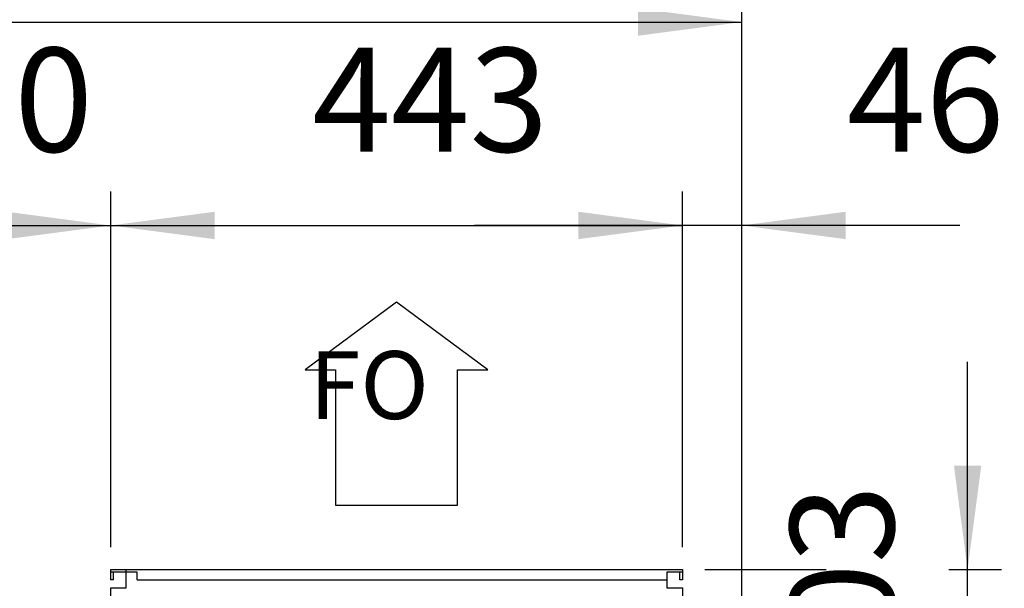
# Model space of a CAD drawing. Units: millimetres. Extents: x 16225 to 34509, y -14654 to -3678.
# Drawn here: x 22806 to 23569, y -5108 to -4667 of the extents above; entities that cross this region are included whole.
import ezdxf

# ---------------------------------------------------------------- set-up
doc = ezdxf.new("R2010")
doc.units = ezdxf.units.MM
doc.layers.add('1', color=7, linetype='Continuous')
doc.styles.add('CONVERTER_18', font='txt.shx', dxfattribs={"width": 0.9})
doc.dimstyles.new('ME10_DIM_45', dxfattribs={"dimtxt": 80.500081, "dimasz": 80.500081, "dimexe": 26.250026, "dimexo": 17.500018, "dimgap": 31.500032, "dimtad": 1, "dimdec": 0, "dimdsep": 46, "dimtxsty": 'CONVERTER_18', "dimsah": 1, "dimcen": 0.09, "dimclrd": 6, "dimclre": 6, "dimclrt": 3, "dimadec": 0, "dimazin": 0, "dimtfac": 1, "dimtdec": 4, "dimtix": 1, "dimtmove": 0, "dimatfit": 3, "dimfxl": 1, "dimtolj": 1, "dimtzin": 0, "dimarcsym": 0})
doc.dimstyles.new('ME10_DIM_49', dxfattribs={"dimtxt": 80.500081, "dimasz": 80.500081, "dimexe": 26.250026, "dimexo": 17.500018, "dimgap": 31.500032, "dimtad": 1, "dimdec": 0, "dimdsep": 46, "dimtxsty": 'CONVERTER_18', "dimsah": 1, "dimcen": 0.09, "dimclrd": 6, "dimclre": 6, "dimclrt": 3, "dimadec": 0, "dimazin": 0, "dimtfac": 1, "dimtdec": 4, "dimtix": 1, "dimtmove": 0, "dimatfit": 3, "dimfxl": 1, "dimtolj": 1, "dimtzin": 0, "dimarcsym": 0})
doc.dimstyles.new('ME10_DIM_55', dxfattribs={"dimtxt": 80.500081, "dimasz": 80.500081, "dimexe": 26.250026, "dimexo": 17.500018, "dimgap": 31.500032, "dimtad": 1, "dimdec": 0, "dimdsep": 46, "dimtxsty": 'CONVERTER_18', "dimsah": 1, "dimcen": 0.09, "dimclrd": 6, "dimclre": 6, "dimclrt": 3, "dimadec": 0, "dimazin": 0, "dimtfac": 1, "dimtdec": 4, "dimtix": 1, "dimtmove": 0, "dimatfit": 3, "dimfxl": 1, "dimtolj": 1, "dimtzin": 0, "dimarcsym": 0})
doc.dimstyles.new('ME10_DIM_57', dxfattribs={"dimtxt": 80.500081, "dimasz": 80.500081, "dimexe": 26.250026, "dimexo": 17.500018, "dimgap": 31.500032, "dimtad": 1, "dimdec": 0, "dimdsep": 46, "dimtxsty": 'CONVERTER_18', "dimsah": 1, "dimcen": 0.09, "dimclrd": 6, "dimclre": 6, "dimclrt": 3, "dimadec": 0, "dimazin": 0, "dimtfac": 1, "dimtdec": 4, "dimtix": 1, "dimtmove": 0, "dimatfit": 3, "dimfxl": 1, "dimtolj": 1, "dimtzin": 0, "dimarcsym": 0})
doc.dimstyles.new('ME10_DIM_67', dxfattribs={"dimtxt": 80.500081, "dimasz": 80.500081, "dimexe": 26.250026, "dimexo": 17.500018, "dimgap": 31.500032, "dimtad": 1, "dimdec": 0, "dimdsep": 46, "dimtxsty": 'CONVERTER_18', "dimsah": 1, "dimcen": 0.09, "dimclrd": 6, "dimclre": 6, "dimclrt": 3, "dimadec": 0, "dimazin": 0, "dimtfac": 1, "dimtdec": 4, "dimtix": 1, "dimtmove": 0, "dimatfit": 3, "dimfxl": 1, "dimtolj": 1, "dimtzin": 0, "dimarcsym": 0})

# ---------------------------------------------------------------- blocks, each defined once
blk = doc.blocks.new('*D38')
at = {"layer": '1', "color": 6, "linetype": 'Continuous'}
for p, q in [((23540.85, -5093.13), (23540.85, -4932.13)), ((23337.35, -5093.13), (23431.38, -5093.13)), ((23526.38, -5093.13), (23567.1, -5093.13)), ((23540.85, -5196.53), (23540.85, -5093.13)), ((23372.81, -5196.53), (23432.14, -5196.53)), ((23526.93, -5196.53), (23567.1, -5196.53)), ((23540.85, -5357.53), (23540.85, -5196.53))]:
    blk.add_line(p, q, dxfattribs=at)
at = {"layer": '1', "color": 6}
for points in [[(23530.26, -5012.63), (23551.45, -5012.63), (23540.85, -5093.13)], [(23551.45, -5277.03), (23530.26, -5277.03), (23540.85, -5196.53)]]:
    blk.add_solid(points, dxfattribs=at)
at = {"layer": '1', "color": 3, "insert": (23508.94, -5210.12), "char_height": 80.5, "attachment_point": 7, "rotation": 90, "line_spacing_factor": 0.454545, "style": 'CONVERTER_18'}
blk.add_mtext('103', dxfattribs=at)
blk = doc.blocks.new('*D42')
at = {"layer": '1', "color": 6, "linetype": 'Continuous'}
for p, q in [((23319.85, -5075.63), (23319.85, -4800.38)), ((23365.85, -5223.28), (23365.85, -4800.38)), ((23319.85, -4826.63), (23158.85, -4826.63)), ((23365.85, -4826.63), (23319.85, -4826.63)), ((23534.94, -4826.63), (23365.85, -4826.63))]:
    blk.add_line(p, q, dxfattribs=at)
at = {"layer": '1', "color": 6}
for points in [[(23239.35, -4837.23), (23239.35, -4816.03), (23319.85, -4826.63)], [(23446.35, -4816.03), (23446.35, -4837.23), (23365.85, -4826.63)]]:
    blk.add_solid(points, dxfattribs=at)
at = {"layer": '1', "color": 3, "insert": (23447.39, -4794.72), "char_height": 80.5, "attachment_point": 7, "rotation": 0.00014, "line_spacing_factor": 0.454545, "style": 'CONVERTER_18'}
blk.add_mtext('46', dxfattribs=at)
blk = doc.blocks.new('*D48')
at = {"layer": '1', "color": 6, "linetype": 'Continuous'}
for p, q in [((22616.85, -5075.63), (22616.85, -4800.38)), ((22876.85, -5075.63), (22876.85, -4800.38)), ((22616.85, -4826.63), (22876.85, -4826.63))]:
    blk.add_line(p, q, dxfattribs=at)
at = {"layer": '1', "color": 6}
for points in [[(22697.35, -4816.03), (22697.35, -4837.23), (22616.85, -4826.63)], [(22796.35, -4837.23), (22796.35, -4816.03), (22876.85, -4826.63)]]:
    blk.add_solid(points, dxfattribs=at)
at = {"layer": '1', "color": 3, "insert": (22680.26, -4794.72), "char_height": 80.5, "attachment_point": 7, "rotation": 0.00014, "line_spacing_factor": 0.454545, "style": 'CONVERTER_18'}
blk.add_mtext('260', dxfattribs=at)
blk = doc.blocks.new('*D50')
at = {"layer": '1', "color": 6, "linetype": 'Continuous'}
for p, q in [((20565.85, -5189.57), (20565.85, -4642.88)), ((23365.85, -5189.57), (23365.85, -4642.88)), ((20565.85, -4669.13), (23365.85, -4669.13))]:
    blk.add_line(p, q, dxfattribs=at)
at = {"layer": '1', "color": 6}
for points in [[(20646.35, -4658.53), (20646.35, -4679.73), (20565.85, -4669.13)], [(23285.35, -4679.73), (23285.35, -4658.53), (23365.85, -4669.13)]]:
    blk.add_solid(points, dxfattribs=at)
at = {"layer": '1', "color": 3, "insert": (21876.45, -4637.22), "char_height": 80.5, "attachment_point": 7, "rotation": 0.00014, "line_spacing_factor": 0.454545, "style": 'CONVERTER_18'}
blk.add_mtext('2800', dxfattribs=at)
blk = doc.blocks.new('*D60')
at = {"layer": '1', "color": 6, "linetype": 'Continuous'}
for p, q in [((22876.85, -5075.63), (22876.85, -4800.38)), ((23319.85, -5075.63), (23319.85, -4800.38)), ((22876.85, -4826.63), (23319.85, -4826.63))]:
    blk.add_line(p, q, dxfattribs=at)
at = {"layer": '1', "color": 6}
for points in [[(22957.35, -4816.03), (22957.35, -4837.23), (22876.85, -4826.63)], [(23239.35, -4837.23), (23239.35, -4816.03), (23319.85, -4826.63)]]:
    blk.add_solid(points, dxfattribs=at)
at = {"layer": '1', "color": 3, "insert": (23033.06, -4794.72), "char_height": 80.5, "attachment_point": 7, "rotation": 0.00014, "line_spacing_factor": 0.454545, "style": 'CONVERTER_18'}
blk.add_mtext('443', dxfattribs=at)

msp = doc.modelspace()

# ---------------------------------------------------------------- linework, layer by layer
at = {"color": 2, "linetype": 'Continuous'}
for p, q in [((22888.85, -5095.13), (22876.85, -5095.13)), ((22878.85, -5095.13), (22878.85, -5101.13)), ((23319.85, -5095.13), (23307.85, -5095.13)), ((23317.85, -5101.13), (23317.85, -5095.13)), ((22878.85, -5101.13), (22876.85, -5101.13)), ((23319.85, -5101.13), (23317.85, -5101.13))]:
    msp.add_line(p, q, dxfattribs=at)
at = {"color": 6, "linetype": 'Continuous'}
for p, q in [((22897.35, -5095.13), (22888.85, -5095.13)), ((22888.85, -5101.13), (22888.85, -5095.13)), ((22897.35, -5101.13), (22897.35, -5095.13)), ((22897.35, -5101.13), (23307.85, -5101.13))]:
    msp.add_line(p, q, dxfattribs=at)
at = {"layer": '1', "color": 1, "linetype": 'Continuous'}
for p, q in [((23098.35, -4885.91), (23027.61, -4938.32)), ((23169.1, -4938.32), (23098.35, -4885.91)), ((23027.61, -4938.32), (23051.19, -4938.32)), ((23051.19, -4938.32), (23051.19, -5043.13)), ((23145.52, -5043.13), (23145.52, -4938.32)), ((23145.52, -4938.32), (23169.1, -4938.32)), ((23051.19, -5043.13), (23145.52, -5043.13))]:
    msp.add_line(p, q, dxfattribs=at)
at = {"layer": '1', "color": 2, "linetype": 'Continuous'}
for p, q in [((22876.85, -5101.13), (22876.85, -5093.13)), ((22876.85, -5093.13), (23319.85, -5093.13)), ((22888.85, -5107.13), (22888.85, -5093.13)), ((23307.85, -5095.13), (23307.85, -5107.13)), ((23319.85, -5093.13), (23319.85, -5101.13)), ((22876.85, -5166.53), (22876.85, -5107.13)), ((22876.85, -5107.13), (22888.85, -5107.13)), ((23307.85, -5107.13), (23319.85, -5107.13)), ((23319.85, -5107.13), (23319.85, -5196.53))]:
    msp.add_line(p, q, dxfattribs=at)

# ---------------------------------------------------------------- texts
at = {"layer": '1', "color": 3, "insert": (23123.46, -4992.88), "char_height": 52.5, "attachment_point": 9, "style": 'CONVERTER_18'}
msp.add_mtext('FO', dxfattribs=at)

# ---------------------------------------------------------------- dimensions: what is measured, and where the dimension line sits
at = {"layer": '1'}
for base, p1, p2, dimstyle, picture, middle in [((20565.85, -4669.13), (23365.85, -5207.07), (20565.85, -5207.07), 'ME10_DIM_57', '*D50', (21965.85, -4606.98)), ((22616.85, -4826.63), (22876.85, -5093.13), (22616.85, -5093.13), 'ME10_DIM_55', '*D48', (22746.85, -4764.48)), ((22876.85, -4826.63), (23319.85, -5093.13), (22876.85, -5093.13), 'ME10_DIM_67', '*D60', (23098.35, -4764.48)), ((23365.85, -4826.63), (23319.85, -5093.13), (23365.85, -5240.78), 'ME10_DIM_49', '*D42', (23491.17, -4764.48))]:
    dim = msp.add_linear_dim(base=base, p1=p1, p2=p2, dimstyle=dimstyle, dxfattribs=at)
    dim.commit()
    dim.dimension.update_dxf_attribs({"geometry": picture, "text_midpoint": middle, "text_rotation": 0.00014})
dim = msp.add_linear_dim(base=(23540.85, -5196.53), p1=(23319.85, -5093.13), p2=(23355.31, -5196.53), angle=90, dimstyle='ME10_DIM_45', dxfattribs=at)
dim.commit()
dim.dimension.update_dxf_attribs({"geometry": '*D38', "text_midpoint": (23478.71, -5144.83), "text_rotation": 90})

doc.saveas('drawing.dxf')
